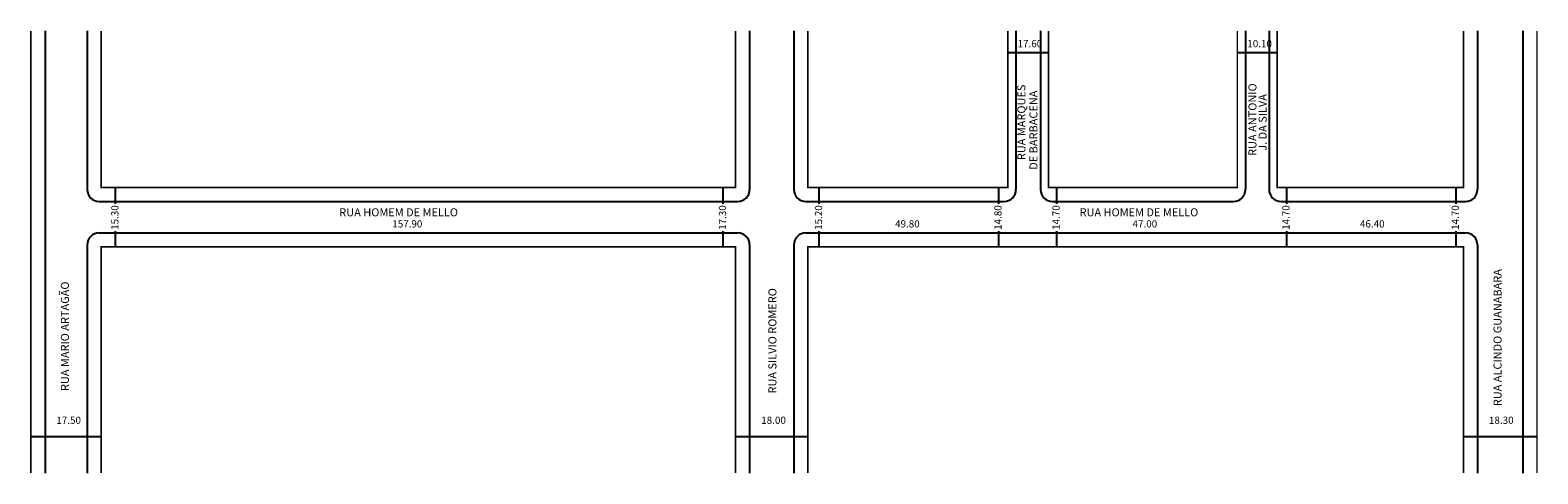
# Model space of a CAD drawing. Extents: x 1 to 376, y -103 to 7.
import ezdxf

# ---------------------------------------------------------------- set-up
doc = ezdxf.new("R2010")
doc.units = 0
doc.header["$MEASUREMENT"] = 0
doc.layers.get('0').update_dxf_attribs({"linetype": 'CONTINUOUS'})

msp = doc.modelspace()

# ---------------------------------------------------------------- linework, layer by layer
for p, q in [((4.46, 7.09), (4.46, -102.91)), ((14.96, 7.09), (14.96, -32.36)), ((179.86, 7.09), (179.86, -32.36)), ((190.86, 7.09), (190.86, -32.36)), ((246.16, 7.09), (246.16, -32.36)), ((252.26, 7.09), (252.26, -32.36)), ((303.26, 7.09), (303.26, -32.36)), ((309.16, 7.09), (309.16, -32.36)), ((361.06, 7.09), (361.06, -32.36)), ((372.36, 7.09), (372.36, -102.91)), ((244.16, 1.77), (254.26, 1.77)), ((301.26, 1.77), (311.16, 1.77)), ((22.04, -35.91), (22.04, -31.86)), ((173.3, -35.91), (173.3, -31.86)), ((197.2, -35.91), (197.2, -31.86)), ((241.86, -35.91), (241.86, -31.86)), ((256.32, -35.91), (256.32, -31.86)), ((313.56, -35.91), (313.56, -31.86)), ((355.7, -35.91), (355.7, -31.86)), ((17.96, -35.36), (176.86, -35.36)), ((193.86, -35.36), (243.16, -35.36)), ((255.26, -35.36), (300.26, -35.36)), ((312.16, -35.36), (358.06, -35.36)), ((17.96, -43.16), (176.86, -43.16)), ((22.04, -46.66), (22.04, -42.69)), ((173.3, -46.66), (173.3, -42.69)), ((193.86, -43.16), (358.06, -43.16)), ((197.2, -46.66), (197.2, -42.69)), ((241.86, -46.66), (241.86, -42.69)), ((256.32, -46.66), (256.32, -42.69)), ((313.56, -46.66), (313.56, -42.69)), ((355.7, -46.66), (355.7, -42.69)), ((14.96, -46.16), (14.96, -102.91)), ((179.86, -46.16), (179.86, -102.91)), ((190.86, -46.16), (190.86, -102.91)), ((361.06, -46.16), (361.06, -102.91)), ((0.96, -93.83), (18.46, -93.83)), ((176.36, -93.83), (194.36, -93.83)), ((357.56, -93.83), (375.86, -93.83))]:
    msp.add_line(p, q)
at = {"const_width": 0.4}
for points in [[(0.96, 7.09), (0.96, -102.91)], [(18.46, 7.09), (18.46, -31.86), (176.36, -31.86), (176.36, 7.09)], [(194.36, 7.09), (194.36, -31.86), (244.16, -31.86), (244.16, 7.09)], [(254.26, 7.09), (254.26, -31.86), (301.26, -31.86), (301.26, 7.09)], [(311.16, 7.09), (311.16, -31.86), (357.56, -31.86), (357.56, 7.09)], [(375.86, 7.09), (375.86, -102.91)], [(176.36, -102.91), (176.36, -46.66), (18.46, -46.66), (18.46, -102.91)], [(357.56, -102.91), (357.56, -46.66), (194.36, -46.66), (194.36, -102.91)]]:
    msp.add_lwpolyline(points, dxfattribs=at)
for centre, start, end in [((17.96, -32.36), 180, 270), ((176.86, -32.36), 270, 360), ((193.86, -32.36), 180, 270), ((243.16, -32.36), 270, 360), ((255.26, -32.36), 180, 270), ((300.26, -32.36), 270, 360), ((312.16, -32.36), 180, 270), ((358.06, -32.36), 270, 360), ((17.96, -46.16), 90, 180), ((176.86, -46.16), 360, 90), ((193.86, -46.16), 90, 180), ((358.06, -46.16), 0, 90)]:
    msp.add_arc(centre, 3, start, end)

# ---------------------------------------------------------------- texts
for s, height, p in [('17.60', 1.8, (246.55, 3.03)), ('10.10', 1.8, (303.74, 3.03)), ('RUA HOMEM DE MELLO', 2, (77.72, -39.04)), ('RUA HOMEM DE MELLO', 2, (262, -39.04)), ('157.90', 1.8, (90.9, -41.81)), ('49.80', 1.8, (216.06, -41.81)), ('47.00', 1.8, (275.18, -41.81)), ('46.40', 1.8, (331.78, -41.81)), ('17.50', 1.8, (7.28, -90.68)), ('18.00', 1.8, (182.75, -90.68)), ('18.30', 1.8, (363.89, -90.68))]:
    msp.add_text(s, height=height).set_placement(p)
for s, height, p in [('RUA MARQUES ', 2, (248.5, -25.06)), ('RUA ANTONIO ', 2, (306.02, -24)), (' DE BARBACENA', 2, (251.5, -28.06)), ('J. DA SILVA', 2, (308.56, -22.74)), ('15.30', 1.8, (22.75, -42.41)), ('17.30', 1.8, (174.01, -42.41)), ('15.20', 1.8, (197.91, -42.41)), ('14.80', 1.8, (242.56, -42.41)), ('14.70', 1.8, (257.03, -42.41)), ('14.70', 1.8, (314.26, -42.41)), ('14.70', 1.8, (356.4, -42.41)), ('RUA ALCINDO GUANABARA', 2, (367.03, -86.28)), ('RUA MARIO ARTAGÃO', 2, (10.42, -82.51)), ('RUA SILVIO ROMERO', 2, (186.53, -83.13))]:
    msp.add_text(s, height=height, rotation=90).set_placement(p)

doc.saveas('drawing.dxf')
